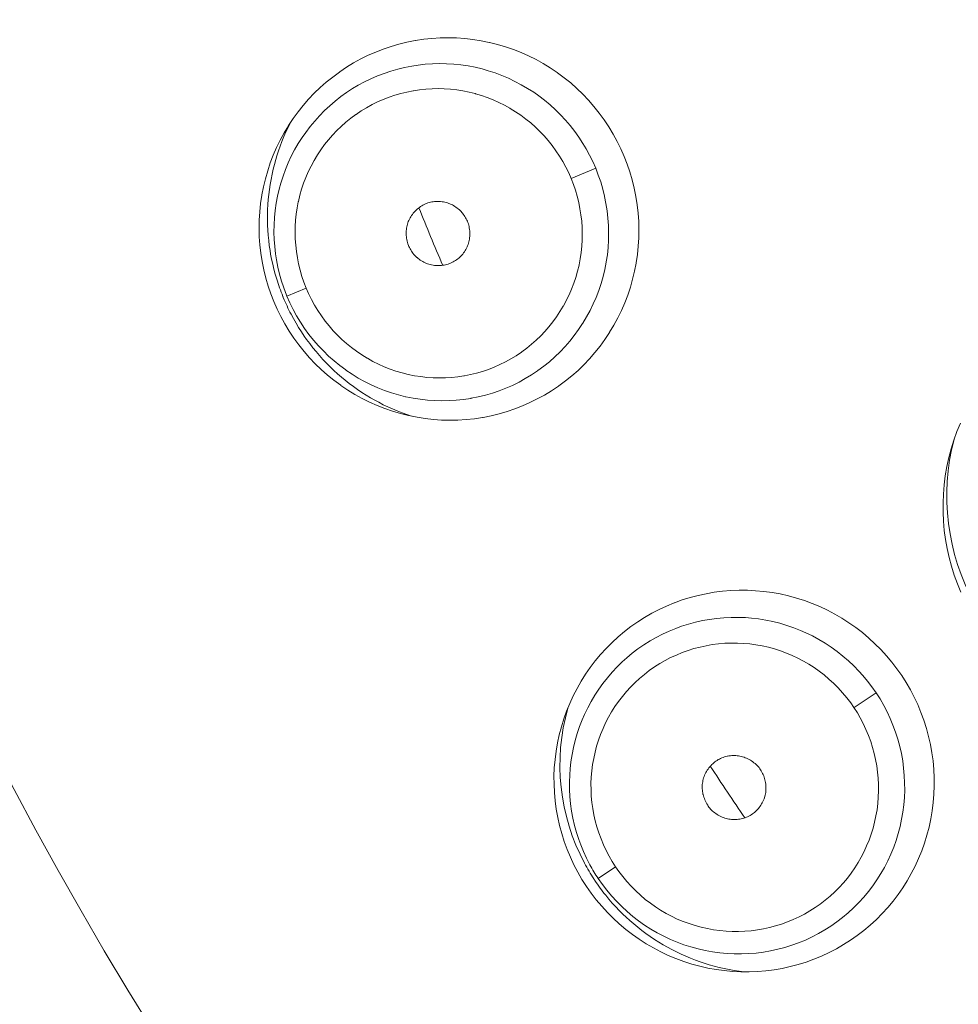
# Model space of a CAD drawing. Units: inches. Extents: x 69 to 190, y -160 to -22.
# Drawn here: x 76 to 79, y -45 to -42 of the extents above; entities that cross this region are included whole.
import ezdxf

# ---------------------------------------------------------------- set-up
doc = ezdxf.new("R2010")
doc.units = ezdxf.units.IN
doc.header["$MEASUREMENT"] = 0
doc.layers.add('Layer 1', color=7, linetype='Continuous')

msp = doc.modelspace()

# ---------------------------------------------------------------- linework, layer by layer
at = {"layer": 'Layer 1', "color": 7, "lineweight": 15}
for points in [[(76.4705, -42.9383), (76.4614, -42.9147), (76.4533, -42.8908), (76.446, -42.8663), (76.44, -42.8413), (76.4398, -42.841), (76.4348, -42.8158), (76.4309, -42.7905), (76.4281, -42.7652), (76.4262, -42.7399), (76.4257, -42.7144), (76.426, -42.6892), (76.4276, -42.6639), (76.4302, -42.6386), (76.434, -42.6134), (76.4341, -42.6124), (76.439, -42.5876), (76.4448, -42.5628), (76.4519, -42.5385), (76.4598, -42.5146), (76.4688, -42.4911), (76.4788, -42.4681), (76.49, -42.4453), (76.5018, -42.4231), (76.5149, -42.4014), (76.5156, -42.4004), (76.5296, -42.3792), (76.5446, -42.3589), (76.5601, -42.339), (76.5766, -42.3203), (76.5938, -42.302), (76.6117, -42.2848), (76.6307, -42.2681), (76.6502, -42.2524), (76.6705, -42.2372), (76.6717, -42.2364), (76.6927, -42.2224), (76.7142, -42.2093), (76.7363, -42.1973), (76.7587, -42.1861), (76.7816, -42.1761), (76.8047, -42.167), (76.8284, -42.159), (76.8526, -42.152), (76.877, -42.1459), (76.9018, -42.1411), (76.9034, -42.1408), (76.9283, -42.137), (76.9533, -42.1344), (76.9783, -42.1329), (77.0033, -42.1323), (77.0283, -42.1329), (77.0532, -42.1346), (77.0784, -42.1375), (77.1034, -42.1415), (77.1282, -42.1465), (77.1292, -42.1466), (77.1538, -42.1528), (77.1781, -42.1601), (77.2019, -42.1683), (77.2253, -42.1775), (77.2484, -42.1878), (77.271, -42.199), (77.2932, -42.2114), (77.3147, -42.2245), (77.3359, -42.2388), (77.3368, -42.2393), (77.3571, -42.2545), (77.3769, -42.2705), (77.3958, -42.2872), (77.4139, -42.3048), (77.4313, -42.323), (77.448, -42.3423), (77.4641, -42.3623), (77.479, -42.383), (77.4933, -42.4042), (77.4935, -42.4047), (77.5068, -42.4266), (77.519, -42.4489), (77.5302, -42.4717), (77.5404, -42.4948)], [(77.4532, -42.5309), (77.4444, -42.5108), (77.4346, -42.491), (77.4239, -42.4715), (77.4143, -42.4553), (77.402, -42.4365), (77.3891, -42.4185), (77.3755, -42.4009), (77.361, -42.384), (77.3461, -42.3678), (77.3304, -42.3523), (77.3142, -42.3375), (77.2971, -42.3234), (77.2794, -42.3099), (77.2639, -42.2989), (77.2453, -42.287), (77.2262, -42.2758), (77.2067, -42.2657), (77.1867, -42.2562), (77.1666, -42.2476), (77.1459, -42.24), (77.1249, -42.2331), (77.1065, -42.2279), (77.0851, -42.2228), (77.0634, -42.2186), (77.0417, -42.2155), (77.0198, -42.2131), (76.9981, -42.2117), (76.9762, -42.2114), (76.9545, -42.2121), (76.9327, -42.2135), (76.9108, -42.2159), (76.8915, -42.219), (76.8699, -42.2231), (76.8488, -42.2283), (76.8277, -42.2343), (76.8071, -42.2412), (76.7868, -42.249), (76.7668, -42.2577), (76.7471, -42.2672), (76.7278, -42.2777), (76.7111, -42.2877), (76.6927, -42.2996), (76.6748, -42.3123), (76.6576, -42.3258), (76.641, -42.3401), (76.6252, -42.3549), (76.6098, -42.3706), (76.5952, -42.3868), (76.5811, -42.4038), (76.568, -42.4214), (76.557, -42.4371), (76.5451, -42.4557), (76.5341, -42.4748), (76.5239, -42.4942), (76.5146, -42.5141), (76.5063, -42.5344), (76.4986, -42.5551), (76.4919, -42.5762), (76.4869, -42.5947), (76.4819, -42.6162), (76.4777, -42.6379), (76.4746, -42.6598), (76.4724, -42.6817), (76.4712, -42.7037), (76.4708, -42.7258), (76.4715, -42.748), (76.4731, -42.7702), (76.4757, -42.7924), (76.4784, -42.811), (76.4827, -42.8329), (76.4879, -42.8544), (76.4939, -42.8756)], [(77.3783, -42.5619), (77.3709, -42.5454), (77.3621, -42.5277), (77.3526, -42.5104), (77.3424, -42.4936), (77.3318, -42.4774), (77.3202, -42.4615), (77.3083, -42.4464), (77.2958, -42.4321), (77.2828, -42.4183), (77.2692, -42.4052), (77.2549, -42.3926), (77.2401, -42.3806), (77.225, -42.3692), (77.2089, -42.3585), (77.1926, -42.3483), (77.1915, -42.3477), (77.1747, -42.3384), (77.1576, -42.3299), (77.1402, -42.322), (77.1223, -42.3151), (77.1044, -42.3089), (77.086, -42.3034), (77.0853, -42.3032), (77.0667, -42.2986), (77.0479, -42.2948), (77.0289, -42.2918), (77.01, -42.2896), (76.991, -42.2884), (76.9723, -42.2879), (76.9535, -42.2882), (76.9345, -42.2894), (76.9156, -42.2913), (76.8966, -42.2943), (76.8956, -42.2944), (76.8768, -42.2982), (76.8584, -42.3027), (76.8401, -42.3079), (76.8222, -42.3141), (76.8047, -42.321), (76.7874, -42.3285), (76.7704, -42.3368), (76.7537, -42.3461), (76.7375, -42.3559), (76.7216, -42.3664), (76.7206, -42.3671), (76.7053, -42.3785), (76.6905, -42.3904), (76.6763, -42.403), (76.6627, -42.416), (76.6496, -42.4298), (76.6372, -42.4439), (76.6253, -42.4589), (76.6142, -42.4744), (76.6035, -42.4905), (76.5937, -42.5068), (76.5933, -42.5075), (76.5842, -42.5242), (76.5757, -42.5414), (76.5682, -42.559), (76.5613, -42.5768), (76.5552, -42.5948), (76.5499, -42.6133), (76.5454, -42.6321), (76.5452, -42.6331), (76.5416, -42.652), (76.5387, -42.671), (76.5368, -42.6899), (76.5356, -42.7089), (76.5353, -42.7278), (76.5359, -42.7468), (76.5372, -42.7659), (76.5394, -42.785), (76.5425, -42.8043), (76.5463, -42.8233), (76.5509, -42.8422), (76.5564, -42.8612), (76.5625, -42.8789), (76.5694, -42.897)], [(76.4793, -42.8696), (76.4748, -42.8546), (76.4708, -42.8394), (76.467, -42.8243), (76.4638, -42.809), (76.4608, -42.7935), (76.4591, -42.7826), (76.4567, -42.7671), (76.4548, -42.7514), (76.4533, -42.7357), (76.4522, -42.7201), (76.4514, -42.7044), (76.451, -42.6887), (76.451, -42.673), (76.4514, -42.6575), (76.4522, -42.6419), (76.4533, -42.6265), (76.455, -42.611), (76.4569, -42.5955), (76.4591, -42.5802), (76.4619, -42.5649), (76.465, -42.5495), (76.4684, -42.5342), (76.4722, -42.5191), (76.4763, -42.5039), (76.4798, -42.4929), (76.4846, -42.4781), (76.4898, -42.4632), (76.4953, -42.4488), (76.5013, -42.4343), (76.5075, -42.4202), (76.5141, -42.4061), (76.521, -42.3923)], [(76.4705, -42.9383), (76.4807, -42.9612), (76.4919, -42.9838), (76.5041, -43.0062), (76.5173, -43.0279), (76.5315, -43.0493), (76.5318, -43.0499), (76.547, -43.0706), (76.563, -43.0906), (76.5797, -43.1097), (76.5971, -43.1281), (76.6154, -43.1457), (76.6345, -43.1624), (76.6541, -43.1784), (76.6746, -43.1936), (76.6753, -43.1939), (76.6965, -43.2082), (76.718, -43.2215), (76.7402, -43.2337), (76.7628, -43.2449), (76.7857, -43.2553), (76.8091, -43.2646), (76.8329, -43.2727), (76.8572, -43.2799), (76.8818, -43.2859), (76.883, -43.2863), (76.9078, -43.2913), (76.9328, -43.2952), (76.9578, -43.298), (76.9828, -43.2997), (77.0079, -43.3004), (77.0327, -43.3001), (77.0579, -43.2983), (77.0829, -43.2957), (77.1078, -43.292), (77.1092, -43.2918), (77.134, -43.2868), (77.1585, -43.2808), (77.1826, -43.2737), (77.2064, -43.2656), (77.2296, -43.2566), (77.2524, -43.2467), (77.2749, -43.2355), (77.297, -43.2234), (77.3183, -43.2103), (77.3393, -43.1964), (77.3405, -43.1953), (77.3609, -43.1805), (77.3803, -43.1647), (77.3993, -43.1481), (77.4172, -43.1307), (77.4344, -43.1126), (77.4508, -43.0937), (77.4665, -43.0739), (77.4813, -43.0534), (77.4954, -43.0324), (77.4959, -43.0315), (77.5088, -43.0096), (77.5211, -42.9876), (77.5321, -42.9648), (77.5421, -42.9418), (77.551, -42.9182), (77.5591, -42.8942), (77.566, -42.8699), (77.5721, -42.8453), (77.5769, -42.8203), (77.5771, -42.8193), (77.5808, -42.7941), (77.5834, -42.7688), (77.585, -42.7437), (77.5853, -42.7185), (77.5846, -42.6932), (77.5829, -42.6679), (77.5802, -42.6424), (77.5762, -42.6172), (77.5712, -42.5921), (77.571, -42.5917), (77.565, -42.5668), (77.5578, -42.5423), (77.5495, -42.5184), (77.5404, -42.4948)], [(76.5105, -42.9214), (76.5194, -42.9418), (76.5292, -42.9619), (76.5401, -42.9817), (76.5518, -43.001), (76.552, -43.0014), (76.5645, -43.0201), (76.5778, -43.0382), (76.5918, -43.056), (76.6066, -43.0729), (76.6217, -43.0889), (76.6379, -43.1044), (76.6545, -43.1192), (76.6719, -43.1333), (76.6899, -43.1466), (76.6906, -43.1471), (76.7092, -43.1597), (76.7284, -43.1714), (76.7478, -43.1822), (76.7678, -43.1921), (76.788, -43.2012), (76.8086, -43.2093), (76.8296, -43.2165), (76.8512, -43.2229), (76.8727, -43.2284), (76.8737, -43.2286), (76.8956, -43.2329), (76.9177, -43.2365), (76.9397, -43.2389), (76.9618, -43.2405), (76.9838, -43.2411), (77.0057, -43.2406), (77.0277, -43.2392), (77.0498, -43.237), (77.0717, -43.2336), (77.073, -43.2334), (77.0949, -43.2291), (77.1164, -43.2239), (77.1378, -43.2177), (77.1586, -43.2105), (77.1791, -43.2026), (77.1993, -43.1938), (77.2191, -43.184), (77.2384, -43.1733), (77.2574, -43.1617), (77.276, -43.1495), (77.277, -43.1486), (77.2949, -43.1354), (77.3121, -43.1216), (77.3287, -43.1068), (77.3445, -43.0916), (77.3597, -43.0756), (77.3741, -43.0589), (77.3879, -43.0417), (77.401, -43.0236), (77.4134, -43.005), (77.4139, -43.0041), (77.4255, -42.985), (77.4362, -42.9654), (77.4458, -42.9454), (77.4548, -42.9251), (77.4627, -42.9042), (77.4696, -42.8832), (77.4758, -42.8618), (77.4811, -42.84), (77.4854, -42.8181), (77.4854, -42.8171), (77.4889, -42.795), (77.4911, -42.7726), (77.4925, -42.7504), (77.4928, -42.7282), (77.4923, -42.7059), (77.4908, -42.6836), (77.4882, -42.6612), (77.4847, -42.6389), (77.4802, -42.6169), (77.4802, -42.6164), (77.4747, -42.5945), (77.4685, -42.5728), (77.4613, -42.5518), (77.4532, -42.5309)], [(77.4532, -42.5309), (77.3783, -42.5619)], [(76.5694, -42.897), (76.5768, -42.9137), (76.5856, -42.9314), (76.595, -42.9487), (76.6052, -42.9654), (76.616, -42.9817), (76.6274, -42.9974), (76.6395, -43.0124), (76.652, -43.0269), (76.665, -43.0406), (76.6786, -43.0539), (76.6927, -43.0665), (76.7075, -43.0785), (76.723, -43.0899), (76.7389, -43.1006), (76.7552, -43.1107), (76.7563, -43.1113), (76.773, -43.1206), (76.7902, -43.1292), (76.8076, -43.1369), (76.8253, -43.144), (76.8434, -43.1502), (76.8619, -43.1557), (76.8625, -43.1559), (76.8811, -43.1605), (76.8999, -43.1643), (76.9189, -43.1672), (76.9378, -43.1695), (76.9566, -43.1709), (76.9755, -43.1712), (76.9945, -43.1709), (77.0133, -43.1698), (77.0322, -43.1678), (77.051, -43.165), (77.0524, -43.1647), (77.071, -43.161), (77.0896, -43.1564), (77.1078, -43.1512), (77.1257, -43.145), (77.1433, -43.1383), (77.1605, -43.1306), (77.1774, -43.1223), (77.1941, -43.1132), (77.2105, -43.1033), (77.2263, -43.0927), (77.2274, -43.092), (77.2425, -43.0806), (77.2574, -43.0685), (77.2716, -43.0561), (77.2853, -43.0431), (77.2982, -43.0293), (77.3106, -43.015), (77.3225, -43), (77.3337, -42.9847), (77.3442, -42.9686), (77.3542, -42.9523), (77.3545, -42.9516), (77.3636, -42.9347), (77.3721, -42.9175), (77.3797, -42.9001), (77.3865, -42.8822), (77.3926, -42.8641), (77.3979, -42.8456), (77.4024, -42.827), (77.4026, -42.8258), (77.4062, -42.8071), (77.4089, -42.7881), (77.411, -42.769), (77.412, -42.75), (77.4124, -42.7311), (77.4119, -42.7121), (77.4105, -42.693), (77.4082, -42.6737), (77.4051, -42.6546), (77.4014, -42.6355), (77.3967, -42.6165), (77.3912, -42.5976), (77.3853, -42.5802), (77.3783, -42.5619)], [(76.8829, -42.7695), (76.8815, -42.7664), (76.8801, -42.7619), (76.8787, -42.7578), (76.8775, -42.7533), (76.8765, -42.749), (76.8758, -42.7447), (76.8751, -42.7402), (76.8748, -42.7361), (76.8746, -42.7318), (76.8746, -42.7308), (76.8746, -42.7264), (76.8748, -42.7223), (76.8751, -42.7182), (76.8756, -42.714), (76.8763, -42.7099), (76.8774, -42.7058), (76.8784, -42.7016), (76.8798, -42.6979), (76.8811, -42.6939), (76.8827, -42.6901), (76.8846, -42.6863), (76.8865, -42.6827), (76.8887, -42.6789), (76.891, -42.6753), (76.8935, -42.6718), (76.8961, -42.6684), (76.8991, -42.6651), (76.8992, -42.6648), (76.9022, -42.6617), (76.9053, -42.6586), (76.9084, -42.6557), (76.9118, -42.6529), (76.9153, -42.6503), (76.9187, -42.6479), (76.9221, -42.6457), (76.9259, -42.6436), (76.9295, -42.6417), (76.9332, -42.64), (76.937, -42.6384), (76.9409, -42.637), (76.9449, -42.6358), (76.949, -42.6348), (76.9531, -42.6339), (76.9573, -42.6333), (76.9614, -42.6327), (76.9657, -42.6324), (76.97, -42.6322), (76.9712, -42.6322), (76.9755, -42.6324), (76.9797, -42.6327), (76.984, -42.6331), (76.9883, -42.6338), (76.9924, -42.6346), (76.9964, -42.6355), (77.0003, -42.6369), (77.0045, -42.6381), (77.0083, -42.6396), (77.0121, -42.6414), (77.0157, -42.6431), (77.0195, -42.6451), (77.0231, -42.6476), (77.0265, -42.6498), (77.0301, -42.6524), (77.0334, -42.6551), (77.0369, -42.6581), (77.04, -42.661), (77.0431, -42.6643), (77.0434, -42.6646), (77.0462, -42.6679), (77.0489, -42.6713), (77.0515, -42.6748), (77.0539, -42.6782), (77.0562, -42.682), (77.0581, -42.6856), (77.0599, -42.6892), (77.0617, -42.693)], [(77.0617, -42.693), (77.063, -42.6968), (77.0644, -42.7008), (77.0655, -42.7047), (77.0665, -42.7089), (77.0674, -42.7132), (77.068, -42.7175), (77.0686, -42.7216), (77.0689, -42.7258), (77.0689, -42.7302), (77.0689, -42.7345), (77.0686, -42.7388), (77.0682, -42.7433), (77.0675, -42.7475), (77.0668, -42.7516), (77.0658, -42.7557), (77.0648, -42.7599), (77.0634, -42.7638), (77.062, -42.7676), (77.0605, -42.7714), (77.0586, -42.7752), (77.0567, -42.7788), (77.0546, -42.7824), (77.0524, -42.786), (77.0498, -42.7895), (77.0472, -42.7928), (77.0444, -42.796), (77.0415, -42.7991), (77.0413, -42.7993), (77.0382, -42.8022), (77.0351, -42.8052), (77.0319, -42.8078), (77.0284, -42.8103), (77.025, -42.8127), (77.0214, -42.815), (77.0177, -42.8171), (77.0141, -42.8189), (77.0103, -42.8205), (77.0065, -42.8222), (77.0028, -42.8236), (76.9986, -42.8246), (76.9947, -42.8257), (76.9905, -42.8265), (76.9862, -42.8272), (76.9821, -42.8277), (76.978, -42.8281), (76.9735, -42.8282), (76.9735, -42.8282), (76.9692, -42.8281), (76.9649, -42.8279), (76.9607, -42.8276), (76.9566, -42.827), (76.9523, -42.8262), (76.9483, -42.8253), (76.9442, -42.8241), (76.9402, -42.8229), (76.9364, -42.8214), (76.9325, -42.8198), (76.9289, -42.8179), (76.9251, -42.816), (76.9215, -42.8138), (76.9178, -42.8115), (76.9144, -42.809), (76.9109, -42.8064), (76.9077, -42.8034), (76.9072, -42.8031), (76.9041, -42.8002), (76.901, -42.7971), (76.898, -42.7938), (76.8954, -42.7905), (76.8929, -42.7871), (76.8904, -42.7838), (76.8884, -42.7802), (76.8863, -42.7767), (76.8844, -42.7731), (76.8829, -42.7695)], [(76.5105, -42.9216), (76.5694, -42.8972)], [(76.4994, -42.9259), (76.4994, -42.9256), (76.4993, -42.9252), (76.4991, -42.9249), (76.4989, -42.9244), (76.4987, -42.924), (76.4986, -42.9237), (76.4984, -42.9233), (76.4982, -42.923), (76.4981, -42.9225), (76.4981, -42.9221)], [(76.891, -43.288), (76.8763, -43.283), (76.8619, -43.2777), (76.8474, -43.272), (76.8331, -43.2659), (76.8188, -43.2596), (76.8047, -43.2529), (76.7909, -43.2456), (76.7793, -43.2394), (76.7657, -43.2317), (76.7523, -43.2236), (76.739, -43.2153), (76.7261, -43.2065), (76.7134, -43.1974), (76.7008, -43.1881), (76.6886, -43.1784), (76.6767, -43.1686), (76.665, -43.1585), (76.6534, -43.148), (76.6422, -43.1371), (76.6312, -43.1261), (76.6204, -43.1147), (76.6098, -43.103), (76.5997, -43.0909), (76.5897, -43.0789), (76.58, -43.0663), (76.5707, -43.0537), (76.5635, -43.0434), (76.5547, -43.0303), (76.5463, -43.0172), (76.5382, -43.0038), (76.5304, -42.99), (76.523, -42.9764)], [(78.5682, -43.8254), (78.5577, -43.7999), (78.5481, -43.7732), (78.5394, -43.7464), (78.5322, -43.7193), (78.5262, -43.6921), (78.5212, -43.6645), (78.5176, -43.637), (78.515, -43.6089), (78.5138, -43.5808), (78.5138, -43.5526), (78.5148, -43.5257), (78.5172, -43.4976), (78.5207, -43.4697), (78.5255, -43.442), (78.5315, -43.4144), (78.5386, -43.3872), (78.5467, -43.3614), (78.5562, -43.3349), (78.5668, -43.3088)], [(77.425, -44.7236), (77.4113, -44.7022), (77.3986, -44.6802), (77.3867, -44.6574), (77.3759, -44.634), (77.3662, -44.6111), (77.3574, -44.5868), (77.3497, -44.5623), (77.343, -44.5379), (77.3374, -44.5131), (77.333, -44.4881), (77.3295, -44.4628), (77.3273, -44.4375), (77.3261, -44.4118), (77.3259, -44.387), (77.3269, -44.3615), (77.3292, -44.336), (77.3325, -44.3108), (77.3366, -44.2857), (77.3421, -44.2609), (77.3486, -44.2363), (77.3562, -44.212), (77.3645, -44.1889), (77.3741, -44.1651), (77.3848, -44.142), (77.3964, -44.1193), (77.4089, -44.0974), (77.4224, -44.0761), (77.4367, -44.0554), (77.452, -44.0352), (77.4682, -44.0158), (77.4854, -43.997), (77.4854, -43.997), (77.5033, -43.9791), (77.5219, -43.9619), (77.5412, -43.9457), (77.561, -43.9302), (77.5815, -43.9159), (77.6025, -43.9024), (77.6244, -43.8899), (77.6468, -43.8783), (77.6697, -43.8676), (77.6932, -43.858), (77.6935, -43.8578), (77.7173, -43.8492), (77.7414, -43.8416), (77.7658, -43.8353), (77.7903, -43.8299), (77.8151, -43.8258), (77.8403, -43.8225), (77.8656, -43.8204), (77.8909, -43.8194), (77.9166, -43.8196), (77.941, -43.8208), (77.9665, -43.823), (77.9918, -43.8265), (78.0168, -43.8309), (78.0416, -43.8366), (78.0663, -43.8433), (78.0907, -43.8511), (78.1138, -43.8595), (78.1376, -43.8695), (78.1607, -43.8802), (78.1832, -43.8921), (78.2053, -43.9048), (78.2266, -43.9186), (78.2475, -43.9333), (78.2676, -43.9488), (78.2871, -43.9653), (78.306, -43.9827), (78.324, -44.0004), (78.3412, -44.0194), (78.3577, -44.039), (78.3732, -44.0592), (78.3877, -44.08)], [(78.3093, -44.1326), (78.2966, -44.1143), (78.283, -44.0966), (78.2687, -44.0795), (78.2569, -44.0666), (78.2413, -44.0504), (78.2247, -44.0349), (78.2079, -44.0204), (78.1903, -44.0065), (78.1724, -43.9936), (78.1539, -43.9812), (78.1348, -43.9698), (78.1152, -43.9591), (78.0952, -43.9495), (78.0788, -43.9422), (78.058, -43.934), (78.037, -43.9267), (78.0158, -43.9203), (77.9943, -43.915), (77.9727, -43.9105), (77.9508, -43.9071), (77.9288, -43.9043), (77.9109, -43.9029), (77.8887, -43.9023), (77.8664, -43.9023), (77.8444, -43.9033), (77.8223, -43.9054), (77.8006, -43.9083), (77.7789, -43.9122), (77.7576, -43.9171), (77.7362, -43.9229), (77.7152, -43.9295), (77.698, -43.9358), (77.6777, -43.9443), (77.6577, -43.9534), (77.638, -43.9636), (77.6191, -43.9743), (77.6005, -43.986), (77.5824, -43.9985), (77.5648, -44.012), (77.5479, -44.0261), (77.5343, -44.0383), (77.5185, -44.0537), (77.5033, -44.0697), (77.489, -44.0866), (77.4754, -44.1038), (77.4627, -44.1215), (77.4506, -44.14), (77.4393, -44.1589), (77.4289, -44.1786), (77.4193, -44.1985), (77.412, -44.2149), (77.4041, -44.2356), (77.3969, -44.2566), (77.3907, -44.2778), (77.3855, -44.2991), (77.381, -44.3208), (77.3776, -44.3429), (77.3752, -44.3649), (77.3738, -44.3828), (77.3731, -44.4052), (77.3735, -44.4275), (77.3745, -44.4497), (77.3767, -44.4717), (77.3798, -44.4936), (77.3838, -44.5155), (77.3888, -44.5374), (77.3948, -44.5589), (77.4017, -44.5804), (77.4077, -44.5968), (77.4162, -44.6176), (77.4255, -44.638), (77.4356, -44.6578)], [(78.2418, -44.1773), (78.2318, -44.1632), (78.2197, -44.1475), (78.207, -44.1324), (78.1937, -44.1177), (78.1799, -44.1038), (78.1655, -44.0907), (78.1508, -44.0781), (78.1357, -44.0664), (78.1202, -44.0554), (78.1042, -44.0452), (78.0876, -44.0356), (78.0707, -44.0266), (78.0533, -44.0185), (78.0356, -44.0111), (78.0175, -44.0044), (78.0173, -44.0044), (77.9991, -43.9985), (77.9805, -43.9936), (77.9615, -43.9892), (77.9426, -43.986), (77.9236, -43.9834), (77.9043, -43.9817), (77.8859, -43.9808), (77.8664, -43.9808), (77.8473, -43.9815), (77.8282, -43.983), (77.8093, -43.9855), (77.7905, -43.9887), (77.7719, -43.9929), (77.7534, -43.9977), (77.7352, -44.0034), (77.7171, -44.0099), (77.6995, -44.0172), (77.6821, -44.0252), (77.6653, -44.034), (77.6487, -44.0435), (77.6327, -44.0538), (77.617, -44.0647), (77.602, -44.0762), (77.5874, -44.0886), (77.5733, -44.1016), (77.5598, -44.115), (77.5469, -44.1291), (77.5347, -44.1438), (77.523, -44.1589), (77.5121, -44.1746), (77.502, -44.1906), (77.4925, -44.2073), (77.4837, -44.2244), (77.4756, -44.2419), (77.4682, -44.2597), (77.462, -44.2771), (77.4561, -44.2955), (77.4513, -44.3143), (77.4472, -44.3329), (77.4439, -44.3518), (77.4413, -44.371), (77.4398, -44.3903), (77.4398, -44.3903), (77.4389, -44.4095), (77.4391, -44.4288), (77.4399, -44.448), (77.4417, -44.4673), (77.4442, -44.486), (77.4475, -44.5048), (77.4518, -44.5234), (77.4568, -44.5418), (77.4627, -44.5603), (77.4696, -44.5785), (77.477, -44.5966), (77.4854, -44.6144), (77.4945, -44.6319), (77.5033, -44.6473), (77.5138, -44.664)], [(77.425, -44.7236), (77.4394, -44.7442), (77.4549, -44.7646), (77.4715, -44.7842), (77.4889, -44.8032), (77.5064, -44.8207), (77.5254, -44.8381), (77.545, -44.8548), (77.5653, -44.8703), (77.586, -44.8851), (77.6075, -44.8989), (77.6296, -44.9117), (77.6522, -44.9237), (77.6747, -44.9342), (77.6983, -44.9441), (77.7224, -44.953), (77.7466, -44.9608), (77.7712, -44.9675), (77.7958, -44.973), (77.8208, -44.9776), (77.8459, -44.9809), (77.8713, -44.9833), (77.8964, -44.9845), (77.9219, -44.9847), (77.9474, -44.9837), (77.9726, -44.9816), (77.9977, -44.9783), (78.0225, -44.974), (78.0471, -44.9687), (78.0714, -44.9623), (78.0957, -44.9547), (78.1195, -44.9461), (78.1431, -44.9363), (78.166, -44.9256), (78.1884, -44.9141), (78.2103, -44.9013), (78.2315, -44.8879), (78.252, -44.8734), (78.2719, -44.8581), (78.2914, -44.8417), (78.3102, -44.8245), (78.3279, -44.8066), (78.345, -44.788), (78.3612, -44.7685), (78.3765, -44.7484), (78.3908, -44.7277), (78.4042, -44.7063), (78.4168, -44.6845), (78.4285, -44.6619), (78.439, -44.6388), (78.4487, -44.6152), (78.4571, -44.5916), (78.4647, -44.5673), (78.4712, -44.5427), (78.4766, -44.5179), (78.4809, -44.4931), (78.484, -44.4678), (78.4862, -44.4423), (78.4871, -44.4168), (78.4869, -44.3918), (78.4857, -44.3663), (78.4835, -44.3408), (78.48, -44.3155), (78.4755, -44.2905), (78.4699, -44.2657), (78.4631, -44.2411), (78.4552, -44.2165), (78.4464, -44.1923), (78.4364, -44.1686), (78.4259, -44.1463), (78.4142, -44.1234), (78.4015, -44.1014), (78.3877, -44.08)], [(77.4608, -44.6995), (77.4737, -44.7177), (77.4873, -44.7356), (77.502, -44.753), (77.5173, -44.7697), (77.5326, -44.7852), (77.5492, -44.8006), (77.5665, -44.8152), (77.5843, -44.829), (77.6027, -44.8421), (77.6215, -44.8541), (77.641, -44.8655), (77.6609, -44.8758), (77.6813, -44.8855), (77.7016, -44.8941), (77.7228, -44.9019), (77.7441, -44.9087), (77.7658, -44.9146), (77.7876, -44.9196), (77.8096, -44.9236), (77.8318, -44.9265), (77.8542, -44.9286), (77.8761, -44.9298), (77.8987, -44.9299), (77.921, -44.9289), (77.9433, -44.9272), (77.9655, -44.9242), (77.9874, -44.9206), (78.0091, -44.9158), (78.0304, -44.9101), (78.0518, -44.9034), (78.0728, -44.8958), (78.0935, -44.8874), (78.1138, -44.8779), (78.1334, -44.8676), (78.1527, -44.8566), (78.1715, -44.8447), (78.1896, -44.8321), (78.2072, -44.8185), (78.2242, -44.8042), (78.2408, -44.789), (78.2564, -44.7732), (78.2716, -44.7566), (78.2859, -44.7394), (78.2993, -44.7218), (78.3121, -44.7036), (78.324, -44.6848), (78.335, -44.6655), (78.3451, -44.6457), (78.3546, -44.6252), (78.3631, -44.6044), (78.3705, -44.5837), (78.3772, -44.5622), (78.3829, -44.5406), (78.3875, -44.5186), (78.3913, -44.4967), (78.3942, -44.4745), (78.396, -44.4521), (78.3968, -44.4295), (78.3966, -44.4075), (78.3956, -44.3849), (78.3935, -44.3625), (78.3906, -44.3401), (78.3867, -44.3181), (78.3817, -44.2964), (78.3758, -44.2745), (78.3689, -44.253), (78.361, -44.2316), (78.3522, -44.2106), (78.3431, -44.191), (78.3326, -44.171), (78.3214, -44.1513), (78.3093, -44.1326)], [(78.3093, -44.1326), (78.242, -44.1775)], [(77.5138, -44.664), (77.5237, -44.6778), (77.5357, -44.6936), (77.5485, -44.7088), (77.5617, -44.7234), (77.5757, -44.7374), (77.59, -44.7508), (77.6048, -44.7632), (77.6201, -44.7751), (77.6356, -44.7861), (77.6516, -44.7964), (77.6682, -44.8061), (77.6852, -44.815), (77.7025, -44.8233), (77.7204, -44.8307), (77.7385, -44.8374), (77.7569, -44.8433), (77.7755, -44.8483), (77.7943, -44.8526), (77.813, -44.856), (77.8323, -44.8586), (77.8515, -44.8603), (77.8702, -44.8614), (77.8895, -44.8614), (77.9088, -44.8607), (77.9279, -44.8591), (77.9469, -44.8567), (77.9657, -44.8535), (77.9841, -44.8495), (78.0025, -44.8445), (78.0208, -44.839), (78.0389, -44.8324), (78.039, -44.8324), (78.0566, -44.825), (78.0742, -44.8169), (78.0911, -44.8081), (78.1076, -44.7987), (78.1236, -44.7883), (78.1391, -44.7775), (78.1543, -44.7659), (78.1689, -44.7535), (78.183, -44.7406), (78.1965, -44.727), (78.1965, -44.727), (78.2096, -44.7129), (78.2218, -44.6981), (78.2333, -44.6829), (78.2442, -44.6674), (78.2544, -44.6512), (78.2638, -44.6347), (78.2726, -44.6176), (78.2805, -44.6001), (78.2878, -44.5823), (78.2943, -44.5644), (78.3, -44.5461), (78.3048, -44.5275), (78.309, -44.5086), (78.3122, -44.4896), (78.3147, -44.4707), (78.3162, -44.4514), (78.3169, -44.4323), (78.3169, -44.413), (78.3159, -44.3937), (78.3141, -44.3746), (78.3116, -44.3555), (78.3081, -44.3367), (78.304, -44.3181), (78.2988, -44.2995), (78.2929, -44.2809), (78.2861, -44.2626), (78.2785, -44.2444), (78.2702, -44.2266), (78.2611, -44.2092), (78.2523, -44.1941), (78.2418, -44.1773)], [(77.7969, -44.4783), (77.7953, -44.4759), (77.7927, -44.4719), (77.7905, -44.4678), (77.7884, -44.4636), (77.7865, -44.4595), (77.785, -44.4554), (77.7834, -44.4512), (77.7822, -44.4471), (77.781, -44.443), (77.7808, -44.4421), (77.78, -44.438), (77.7793, -44.4338), (77.7789, -44.4297), (77.7786, -44.4254), (77.7784, -44.4211), (77.7786, -44.417), (77.7788, -44.4128), (77.7793, -44.4087), (77.78, -44.4046), (77.7807, -44.4004), (77.7817, -44.3963), (77.7829, -44.3923), (77.7843, -44.3882), (77.7858, -44.3842), (77.7877, -44.3803), (77.7896, -44.3763), (77.7917, -44.3727), (77.7939, -44.3689), (77.7963, -44.3653), (77.7989, -44.3617), (77.8017, -44.3584), (77.8044, -44.3551), (77.8075, -44.352), (77.8106, -44.3491), (77.8137, -44.3463), (77.817, -44.3436), (77.8203, -44.3412), (77.8237, -44.3389), (77.8273, -44.3367), (77.831, -44.3348), (77.8347, -44.3329), (77.8387, -44.3312), (77.8427, -44.3298), (77.8468, -44.3284), (77.8509, -44.3272), (77.8551, -44.3264), (77.8558, -44.326), (77.8601, -44.3253), (77.8644, -44.3246), (77.8687, -44.3243), (77.873, -44.3241), (77.8771, -44.3241), (77.8814, -44.3243), (77.8856, -44.3246), (77.8897, -44.3251), (77.8938, -44.3258), (77.8978, -44.3267), (77.9019, -44.3279), (77.9061, -44.3291), (77.91, -44.3307), (77.914, -44.3324), (77.9179, -44.3343), (77.9219, -44.3362), (77.9257, -44.3384), (77.9295, -44.3408), (77.9329, -44.3432), (77.9331, -44.3434), (77.9366, -44.346), (77.94, -44.3487), (77.9433, -44.3518), (77.9462, -44.3548), (77.9491, -44.358), (77.9519, -44.3611), (77.9545, -44.3646), (77.9567, -44.3679)], [(77.9567, -44.3679), (77.9589, -44.3713), (77.961, -44.3749), (77.9629, -44.3787), (77.9648, -44.3825), (77.9664, -44.3865), (77.9679, -44.3906), (77.9691, -44.3947), (77.9701, -44.398), (77.9712, -44.4023), (77.9719, -44.4066), (77.9726, -44.4111), (77.9731, -44.4152), (77.9732, -44.4197), (77.9732, -44.4238), (77.9732, -44.4282), (77.9729, -44.4325), (77.9726, -44.4366), (77.9719, -44.4407), (77.971, -44.4447), (77.97, -44.4487), (77.9688, -44.4528), (77.9674, -44.4566), (77.9657, -44.4605), (77.9639, -44.4645), (77.962, -44.4683), (77.96, -44.4721), (77.9577, -44.4757), (77.9555, -44.479), (77.9529, -44.4824), (77.9503, -44.4857), (77.9474, -44.489), (77.9445, -44.4919), (77.9415, -44.4948), (77.9383, -44.4976), (77.935, -44.5002), (77.9317, -44.5026), (77.9283, -44.5048), (77.9247, -44.5069), (77.9209, -44.5089), (77.9171, -44.5108), (77.9133, -44.5124), (77.9093, -44.5139), (77.9052, -44.5153), (77.9011, -44.5165), (77.8976, -44.5172), (77.8933, -44.5181), (77.8892, -44.5188), (77.8849, -44.5193), (77.8806, -44.5194), (77.8764, -44.5196), (77.8721, -44.5194), (77.8678, -44.5193), (77.8637, -44.5188), (77.8596, -44.5181), (77.8554, -44.5172), (77.8515, -44.5162), (77.8473, -44.5151), (77.8434, -44.5138), (77.8392, -44.512), (77.8353, -44.5103), (77.8315, -44.5084), (77.8275, -44.5064), (77.8275, -44.5062), (77.8237, -44.5039), (77.8201, -44.5015), (77.8167, -44.4989), (77.8134, -44.4964), (77.8101, -44.4936), (77.8072, -44.4907), (77.8043, -44.4878), (77.8017, -44.4847), (77.7991, -44.4816), (77.7969, -44.4783)], [(77.4608, -44.6995), (77.5138, -44.664)], [(77.451, -44.7058), (77.4506, -44.7053), (77.4503, -44.7048), (77.4499, -44.7043), (77.4496, -44.7038), (77.4492, -44.7032), (77.4489, -44.7027), (77.4486, -44.7022), (77.4482, -44.7017), (77.4479, -44.7012), (77.4475, -44.7007)], [(77.9064, -44.9845), (77.8912, -44.9826), (77.8759, -44.9802), (77.8606, -44.9775), (77.8454, -44.9744), (77.8301, -44.9709), (77.8149, -44.9671), (77.8, -44.9628), (77.7872, -44.9589), (77.7724, -44.954), (77.7576, -44.9487), (77.7429, -44.943), (77.7285, -44.937), (77.7142, -44.9306), (77.7, -44.9239), (77.6861, -44.9168), (77.6725, -44.9096), (77.659, -44.9019), (77.6456, -44.8938), (77.6325, -44.8855), (77.6194, -44.8767), (77.6067, -44.8676), (77.5939, -44.8583), (77.5815, -44.8485), (77.5695, -44.8385), (77.5576, -44.8281), (77.5459, -44.8174), (77.5366, -44.8087), (77.5254, -44.7976), (77.5145, -44.7863), (77.504, -44.7746), (77.4937, -44.7628), (77.4839, -44.7508)]]:
    msp.add_lwpolyline(points, dxfattribs=at)
for points in [[(98.5188, -38.9859), (98.5188, -32.0783), (92.9191, -26.4787), (86.0117, -26.4787), (79.1041, -26.4787), (73.5043, -32.0783), (73.5043, -38.9859), (73.5043, -45.8935), (79.1041, -51.4932), (86.0117, -51.4932), (92.9191, -51.4932), (98.5188, -45.8935), (98.5188, -38.9859)], [(97.6885, -38.9859), (97.6885, -32.5369), (92.4606, -27.3089), (86.0117, -27.3089), (79.5626, -27.3089), (74.3347, -32.5369), (74.3347, -38.9859), (74.3347, -45.435), (79.5626, -50.6629), (86.0117, -50.6629), (92.4606, -50.6629), (97.6885, -45.435), (97.6885, -38.9859)]]:
    msp.add_open_spline(points, degree=3, knots=[0, 0, 0, 0, 1, 1, 1, 2, 2, 2, 3, 3, 3, 4, 4, 4, 4], dxfattribs=at)
for points in [[(70.9032, -38.9864), (70.9036, -47.3303), (77.6677, -54.0942), (86.0117, -54.0942)], [(72.895, -40.8609), (73.8279, -47.388), (79.4181, -52.236), (86.0117, -52.236)], [(73.9745, -42.477), (74.5633, -44.5065), (75.654, -46.355), (77.1459, -47.8517)], [(76.9134, -42.6517), (76.937, -42.7104), (76.9614, -42.769), (76.9862, -42.8274)], [(76.4793, -42.8696), (76.4848, -42.8873), (76.491, -42.9049), (76.4981, -42.9221)], [(76.4939, -42.8756), (76.4987, -42.8911), (76.5043, -42.9065), (76.5105, -42.9214)], [(76.4994, -42.9259), (76.5067, -42.9431), (76.5144, -42.9599), (76.523, -42.9764)], [(78.5474, -43.359), (78.5036, -43.5278), (78.5258, -43.7073), (78.6097, -43.8602)], [(77.3685, -44.1792), (77.323, -44.3377), (77.3412, -44.5077), (77.4193, -44.6529)], [(77.8032, -44.3565), (77.8378, -44.4094), (77.873, -44.4619), (77.9086, -44.5141)], [(77.4193, -44.6529), (77.4279, -44.6693), (77.4374, -44.6852), (77.4475, -44.7007)], [(77.4356, -44.6578), (77.4434, -44.6719), (77.4517, -44.686), (77.4608, -44.6995)], [(77.451, -44.7058), (77.4613, -44.7213), (77.4723, -44.7363), (77.4839, -44.7508)]]:
    msp.add_open_spline(points, degree=3, dxfattribs=at)

doc.saveas('drawing.dxf')
